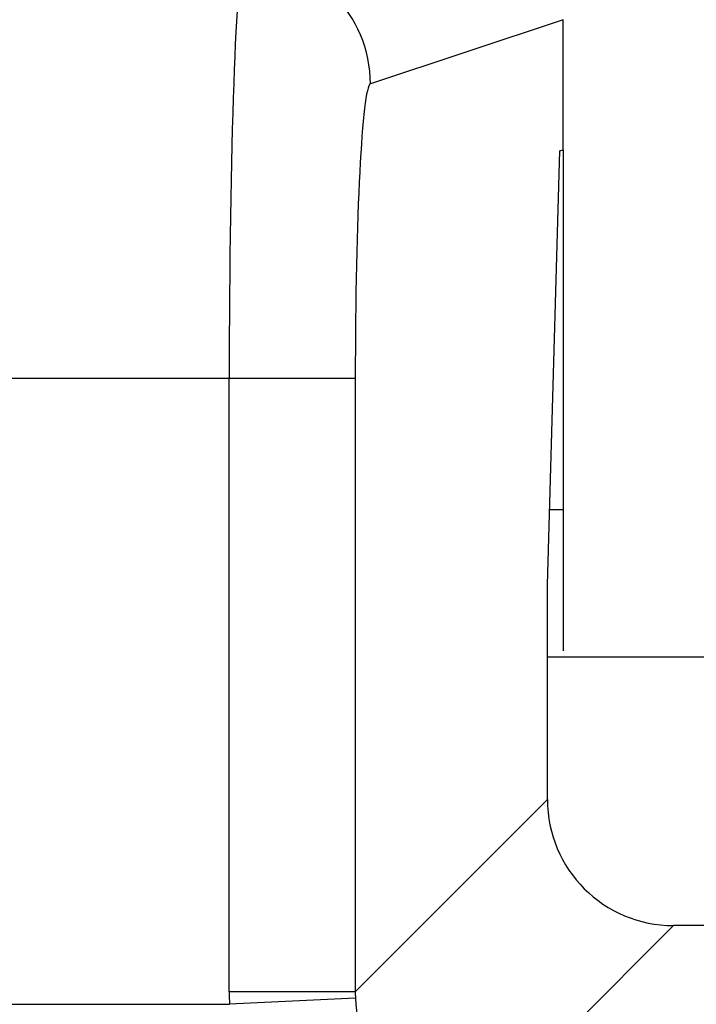
# Model space of a CAD drawing. Units: inches. Extents: x 0.4 to 8, y 0.3 to 10.7.
# Drawn here: x 2.2 to 2.2, y 5.6 to 5.7 of the extents above; entities that cross this region are included whole.
import ezdxf

# ---------------------------------------------------------------- set-up
doc = ezdxf.new("R2010")
doc.units = ezdxf.units.IN
doc.header["$MEASUREMENT"] = 0

msp = doc.modelspace()

# ---------------------------------------------------------------- linework, layer by layer
at = {"color": 7, "linetype": 'Continuous', "lineweight": 25}
for p, q in [((2.211290421945045, 5.721131728021835), (2.196008457677502, 5.716041879106849)), ((2.211290421945045, 5.710832414554835), (2.211290421945045, 5.721131728021835)), ((2.210032635242252, 5.676365285471129), (2.21101055788449, 5.710739202336823)), ((2.21101055788449, 5.710739202336823), (2.211290421945045, 5.710832414554835)), ((2.211290421945045, 5.710832414554835), (2.211290421945045, 5.671152907230981)), ((2.18482065579019, 5.6927120995532), (1.919910224614598, 5.6927120995532)), ((2.18482065579019, 5.644153598582974), (2.18482065579019, 5.6927120995532)), ((2.194806951137736, 5.6927120995532), (2.18482065579019, 5.6927120995532)), ((2.194806951137736, 5.6927120995532), (2.194806951137736, 5.644153598582974)), ((2.211290421945045, 5.682317440709227), (2.210201971410725, 5.682317440709227)), ((2.210032635242252, 5.65937928268749), (2.210032635242252, 5.676365285471129)), ((2.379214875314505, 5.670650774042738), (2.210032635242252, 5.670650774042738)), ((2.194806951137736, 5.644153598582974), (2.210032635242252, 5.65937928268749)), ((2.220018930589797, 5.649392987339945), (2.203799947124488, 5.633174003874635)), ((2.369228579966959, 5.649392987339945), (2.220018930589797, 5.649392987339945)), ((2.194806951137736, 5.644153598582974), (2.18482065579019, 5.644153598582974)), ((2.194817953667723, 5.64365562593697), (2.184845306781381, 5.643160299222181)), ((2.080708874795915, 5.643160299222181), (2.184845306781381, 5.643160299222181))]:
    msp.add_line(p, q, dxfattribs=at)
msp.add_arc((2.186005364262567, 5.716037275688631), 0.01000309447418092, 0.02636748510430387, 89.90378389205345, dxfattribs=at)
for centre, major_axis, ratio, start_param, end_param in [((2.186043503973461, 5.6927120995532), (0, 0.03333333333333321), 0.03668544549813037, 0.01745329252012068, 1.570796326794897), ((2.196029799321007, 5.6927120995532), (0, 0.02333333333333343), 0.05240777928304299, 0.01745329251975765, 1.570796326794897), ((2.220046358702231, 5.659406710799924), (0.00709046243435063, 0.007090462434350187), 0.9972646886342781, 2.357564018062905, 3.925621289116846), ((2.204848102710149, 5.644208454807842), (0.01418092486870126, 0.01418092486870215), 0.9972646886342157, 2.357564018062723, 2.407184839881734), ((2.204848102710149, 5.644208454807842), (0.007129198628989642, 0.007129198628989642), 0.9918460937688345, 2.357564018062799, 2.407184839881826), ((2.203799947124488, 5.643160299222181), (-0.003719478713258618, 0.00951394289137575), 0.8607594823421035, 1.196821472570653, 2.715257921805728)]:
    msp.add_ellipse(centre, major_axis=major_axis, ratio=ratio, start_param=start_param, end_param=end_param, dxfattribs=at)

doc.saveas('drawing.dxf')
